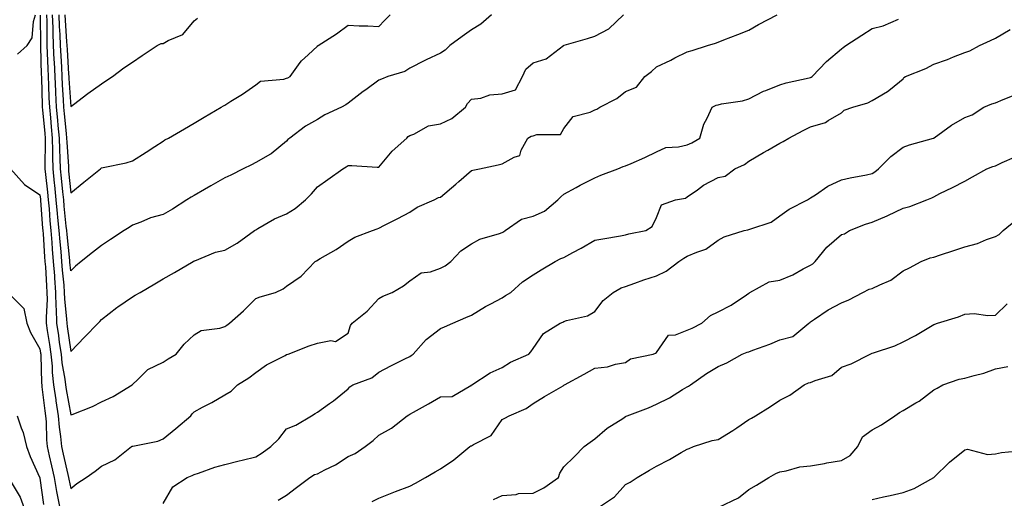
# Model space of a CAD drawing. Units: inches. Extents: x 1037123 to 1039763, y 7353338 to 7355978.
# Drawn here: x 1038661 to 1038981, y 7354125 to 7354280 of the extents above; entities that cross this region are included whole.
import ezdxf

# ---------------------------------------------------------------- set-up
doc = ezdxf.new("R2010")
doc.units = ezdxf.units.IN
doc.header["$MEASUREMENT"] = 0
doc.layers.add('Contour_10377353', color=7, linetype='Continuous', true_color=0x1723e9)

msp = doc.modelspace()

# ---------------------------------------------------------------- linework, layer by layer
at = {"layer": 'Contour_10377353'}
for points in [[(1038658.46, 7354231.92, 3210), (1038663.07, 7354226.94, 3210), (1038668.05, 7354223.5, 3210), (1038668.21, 7354222.08, 3210), (1038668.23, 7354221.92, 3210), (1038668.25, 7354221.73, 3210), (1038668.89, 7354212.76, 3210), (1038668.97, 7354211.92, 3210), (1038669.05, 7354210.92, 3210), (1038669.55, 7354203.43, 3210), (1038669.69, 7354201.92, 3210), (1038669.83, 7354200.14, 3210), (1038670.16, 7354194.03, 3210), (1038670.34, 7354191.92, 3210), (1038670.37, 7354189.59, 3210), (1038670.04, 7354183.91, 3210), (1038670.1, 7354181.92, 3210), (1038670.45, 7354179.52, 3210), (1038671.14, 7354175.02, 3210), (1038671.6, 7354171.92, 3210), (1038672, 7354167.98, 3210), (1038672.03, 7354165.9, 3210), (1038672.5, 7354161.92, 3210), (1038673.19, 7354157.07, 3210), (1038673.26, 7354156.71, 3210), (1038673.99, 7354151.92, 3210), (1038674.3, 7354148.17, 3210), (1038674.75, 7354145.21, 3210), (1038675.08, 7354141.92, 3210), (1038675.63, 7354139.49, 3210), (1038677.11, 7354132.87, 3210), (1038677.31, 7354131.92, 3210), (1038677.42, 7354131.29, 3210), (1038678.05, 7354128.36, 3210), (1038680, 7354129.97, 3210), (1038683.03, 7354131.92, 3210), (1038686, 7354133.97, 3210), (1038688.05, 7354135.57, 3210), (1038692.35, 7354137.62, 3210), (1038697.8, 7354141.92, 3210), (1038697.97, 7354142, 3210), (1038698.05, 7354142.02, 3210), (1038698.19, 7354142.06, 3210), (1038706.33, 7354143.63, 3210), (1038708.05, 7354144.37, 3210), (1038712.15, 7354147.81, 3210), (1038716.96, 7354151.92, 3210), (1038717.42, 7354152.55, 3210), (1038718.05, 7354153.22, 3210), (1038720.8, 7354154.67, 3210), (1038723.81, 7354156.15, 3210), (1038728.05, 7354158.72, 3210), (1038730.1, 7354159.87, 3210), (1038732.11, 7354161.92, 3210), (1038735.78, 7354164.2, 3210), (1038738.05, 7354165.91, 3210), (1038741.53, 7354168.45, 3210), (1038747.62, 7354171.48, 3210), (1038748.05, 7354171.73, 3210), (1038748.19, 7354171.78, 3210), (1038748.58, 7354171.92, 3210), (1038755.45, 7354174.53, 3210), (1038758.05, 7354175.43, 3210), (1038762.44, 7354176.32, 3210), (1038763.99, 7354175.97, 3210), (1038768.05, 7354178.65, 3210), (1038768.81, 7354181.15, 3210), (1038769.32, 7354181.92, 3210), (1038774.2, 7354185.77, 3210), (1038778.05, 7354189.92, 3210), (1038779.28, 7354190.69, 3210), (1038782.31, 7354191.92, 3210), (1038785.96, 7354194.01, 3210), (1038788.05, 7354195.68, 3210), (1038791.78, 7354198.2, 3210), (1038794.71, 7354198.58, 3210), (1038798.05, 7354199.73, 3210), (1038799.5, 7354200.47, 3210), (1038801.39, 7354201.92, 3210), (1038804.63, 7354205.34, 3210), (1038808.05, 7354207.7, 3210), (1038810.8, 7354209.17, 3210), (1038817.09, 7354210.96, 3210), (1038818.05, 7354211.33, 3210), (1038818.44, 7354211.52, 3210), (1038819.03, 7354211.92, 3210), (1038824.28, 7354215.7, 3210), (1038828.05, 7354216.62, 3210), (1038831.72, 7354218.24, 3210), (1038836.06, 7354221.92, 3210), (1038837.09, 7354222.87, 3210), (1038838.05, 7354223.7, 3210), (1038842, 7354225.87, 3210), (1038843.34, 7354226.62, 3210), (1038848.05, 7354229.08, 3210), (1038850.04, 7354229.93, 3210), (1038855.55, 7354231.92, 3210), (1038857.25, 7354232.73, 3210), (1038858.05, 7354232.91, 3210), (1038859.87, 7354233.73, 3210), (1038864.34, 7354235.64, 3210), (1038868.05, 7354237.51, 3210), (1038871.08, 7354238.9, 3210), (1038875.2, 7354239.07, 3210), (1038878.05, 7354239.8, 3210), (1038879.59, 7354240.38, 3210), (1038882.09, 7354241.92, 3210), (1038883.48, 7354246.5, 3210), (1038884.55, 7354248.42, 3210), (1038886.12, 7354251.92, 3210), (1038887.39, 7354252.58, 3210), (1038888.05, 7354252.77, 3210), (1038889.18, 7354253.06, 3210), (1038895.98, 7354253.99, 3210), (1038898.05, 7354254.71, 3210), (1038902.82, 7354257.15, 3210), (1038903.5, 7354257.38, 3210), (1038908.05, 7354259.21, 3210), (1038910.12, 7354259.85, 3210), (1038917.56, 7354261.43, 3210), (1038918.05, 7354261.56, 3210), (1038918.28, 7354261.69, 3210), (1038918.56, 7354261.92, 3210), (1038923.21, 7354266.76, 3210), (1038928.05, 7354270.92, 3210), (1038928.67, 7354271.29, 3210), (1038929.51, 7354271.92, 3210), (1038934.71, 7354275.26, 3210), (1038938.05, 7354277.47, 3210), (1038941.6, 7354278.36, 3210), (1038946.62, 7354280.5, 3210)], [(1038660.76, 7354269.2, 3211), (1038663.89, 7354271.92, 3211), (1038665.53, 7354274.44, 3211), (1038665.92, 7354279.78, 3211), (1038666.59, 7354281.92, 3211)], [(1038668.15, 7354281.82, 3211), (1038668.19, 7354272.06, 3211), (1038668.21, 7354271.92, 3211), (1038668.21, 7354271.76, 3211), (1038668.5, 7354262.37, 3211), (1038668.52, 7354261.92, 3211), (1038668.54, 7354261.43, 3211), (1038668.75, 7354252.63, 3211), (1038668.79, 7354251.92, 3211), (1038668.87, 7354251.09, 3211), (1038669.59, 7354243.47, 3211), (1038669.75, 7354241.92, 3211), (1038669.79, 7354240.19, 3211), (1038669.61, 7354233.48, 3211), (1038669.65, 7354231.92, 3211), (1038669.83, 7354230.14, 3211), (1038670.49, 7354224.35, 3211), (1038670.75, 7354221.92, 3211), (1038671, 7354218.98, 3211), (1038671.27, 7354215.14, 3211), (1038671.55, 7354211.92, 3211), (1038671.88, 7354208.09, 3211), (1038672.03, 7354205.9, 3211), (1038672.39, 7354201.92, 3211), (1038672.74, 7354197.23, 3211), (1038672.78, 7354196.64, 3211), (1038673.13, 7354191.92, 3211), (1038673.25, 7354187.12, 3211), (1038673.3, 7354186.68, 3211), (1038673.42, 7354181.92, 3211), (1038674.03, 7354177.89, 3211), (1038674.34, 7354175.63, 3211), (1038674.89, 7354171.92, 3211), (1038675.16, 7354169.03, 3211), (1038676.16, 7354163.81, 3211), (1038676.39, 7354161.92, 3211), (1038676.59, 7354160.46, 3211), (1038678.05, 7354152.15, 3211), (1038678.46, 7354152.32, 3211), (1038685.08, 7354154.88, 3211), (1038688.05, 7354156.42, 3211), (1038691.84, 7354158.14, 3211), (1038697.97, 7354161.92, 3211), (1038698.05, 7354161.99, 3211), (1038699.81, 7354163.67, 3211), (1038703.09, 7354166.87, 3211), (1038708.05, 7354169.23, 3211), (1038709.63, 7354170.34, 3211), (1038712.21, 7354171.92, 3211), (1038714.89, 7354175.08, 3211), (1038718.05, 7354178.14, 3211), (1038720.39, 7354179.58, 3211), (1038726.39, 7354180.26, 3211), (1038728.05, 7354180.8, 3211), (1038728.73, 7354181.25, 3211), (1038729.53, 7354181.92, 3211), (1038734.05, 7354185.92, 3211), (1038738.05, 7354189.87, 3211), (1038739.53, 7354190.43, 3211), (1038744.44, 7354191.92, 3211), (1038746.96, 7354193.01, 3211), (1038748.05, 7354193.88, 3211), (1038752.82, 7354197.15, 3211), (1038757.33, 7354201.92, 3211), (1038757.82, 7354202.16, 3211), (1038758.99, 7354202.85, 3211), (1038764.16, 7354205.8, 3211), (1038768.05, 7354208.46, 3211), (1038770.22, 7354209.76, 3211), (1038775.9, 7354211.92, 3211), (1038777.44, 7354212.53, 3211), (1038778.05, 7354212.78, 3211), (1038779.79, 7354213.67, 3211), (1038784.14, 7354215.83, 3211), (1038788.05, 7354217.87, 3211), (1038790.43, 7354219.54, 3211), (1038796, 7354221.92, 3211), (1038797.35, 7354222.62, 3211), (1038798.05, 7354222.81, 3211), (1038802.99, 7354226.98, 3211), (1038803.99, 7354227.85, 3211), (1038808.05, 7354231.4, 3211), (1038808.44, 7354231.53, 3211), (1038810.69, 7354231.92, 3211), (1038816.72, 7354233.26, 3211), (1038818.05, 7354233.56, 3211), (1038821.94, 7354235.8, 3211), (1038823.71, 7354236.25, 3211), (1038824.12, 7354237.99, 3211), (1038826.33, 7354241.92, 3211), (1038827.39, 7354242.58, 3211), (1038828.05, 7354242.67, 3211), (1038829.28, 7354243.14, 3211), (1038836.9, 7354243.07, 3211), (1038838.05, 7354245.09, 3211), (1038841, 7354248.97, 3211), (1038846.51, 7354250.38, 3211), (1038848.05, 7354251.13, 3211), (1038848.67, 7354251.3, 3211), (1038849.71, 7354251.92, 3211), (1038855.2, 7354254.77, 3211), (1038858.05, 7354257.01, 3211), (1038861.57, 7354258.4, 3211), (1038864.26, 7354261.92, 3211), (1038866.43, 7354263.53, 3211), (1038868.05, 7354265.07, 3211), (1038872.72, 7354267.25, 3211), (1038874.07, 7354267.93, 3211), (1038878.05, 7354269.9, 3211), (1038879.67, 7354270.31, 3211), (1038884.59, 7354271.92, 3211), (1038887.23, 7354272.75, 3211), (1038888.05, 7354273.08, 3211), (1038889.92, 7354273.79, 3211), (1038894.44, 7354275.53, 3211), (1038898.05, 7354276.88, 3211), (1038901.16, 7354278.81, 3211), (1038907.19, 7354281.92, 3211)], [(1038670.14, 7354281.92, 3212), (1038670.24, 7354279.74, 3212), (1038670.26, 7354274.12, 3212), (1038670.34, 7354271.92, 3212), (1038670.45, 7354269.51, 3212), (1038670.61, 7354264.48, 3212), (1038670.75, 7354261.92, 3212), (1038670.86, 7354259.1, 3212), (1038670.98, 7354254.84, 3212), (1038671.12, 7354251.92, 3212), (1038671.43, 7354248.53, 3212), (1038671.72, 7354245.59, 3212), (1038672.07, 7354241.92, 3212), (1038672.15, 7354237.82, 3212), (1038672.11, 7354235.97, 3212), (1038672.19, 7354231.92, 3212), (1038672.68, 7354227.29, 3212), (1038672.76, 7354226.63, 3212), (1038673.25, 7354221.92, 3212), (1038673.64, 7354217.5, 3212), (1038673.77, 7354216.21, 3212), (1038674.14, 7354211.92, 3212), (1038674.46, 7354208.32, 3212), (1038674.79, 7354205.19, 3212), (1038675.08, 7354201.92, 3212), (1038675.28, 7354199.15, 3212), (1038675.76, 7354194.21, 3212), (1038675.94, 7354191.92, 3212), (1038676, 7354189.86, 3212), (1038676.72, 7354183.25, 3212), (1038676.76, 7354181.92, 3212), (1038676.94, 7354180.8, 3212), (1038678.05, 7354172.7, 3212), (1038682.54, 7354177.42, 3212), (1038686.94, 7354181.92, 3212), (1038687.46, 7354182.51, 3212), (1038688.05, 7354183.1, 3212), (1038692.99, 7354186.97, 3212), (1038693.32, 7354187.19, 3212), (1038698.05, 7354190.46, 3212), (1038698.99, 7354190.98, 3212), (1038700.57, 7354191.92, 3212), (1038705.3, 7354194.67, 3212), (1038708.05, 7354196.26, 3212), (1038711.66, 7354198.31, 3212), (1038717.78, 7354201.92, 3212), (1038717.95, 7354202.02, 3212), (1038718.05, 7354202.09, 3212), (1038718.28, 7354202.16, 3212), (1038725.04, 7354204.94, 3212), (1038728.05, 7354205.62, 3212), (1038732.07, 7354207.89, 3212), (1038737.7, 7354211.92, 3212), (1038737.85, 7354212.11, 3212), (1038738.05, 7354212.24, 3212), (1038738.73, 7354212.6, 3212), (1038744.16, 7354215.8, 3212), (1038748.05, 7354217.36, 3212), (1038750.86, 7354219.1, 3212), (1038754.18, 7354221.92, 3212), (1038756.1, 7354223.87, 3212), (1038758.05, 7354226.08, 3212), (1038761.47, 7354228.51, 3212), (1038766.27, 7354231.92, 3212), (1038767.39, 7354232.59, 3212), (1038768.05, 7354233.09, 3212), (1038769.22, 7354233.09, 3212), (1038777.48, 7354232.49, 3212), (1038778.05, 7354232.49, 3212), (1038782.31, 7354237.66, 3212), (1038787.09, 7354241.92, 3212), (1038787.56, 7354242.41, 3212), (1038788.05, 7354242.78, 3212), (1038789.36, 7354243.23, 3212), (1038794.1, 7354245.87, 3212), (1038798.05, 7354246.57, 3212), (1038801.72, 7354248.25, 3212), (1038806.12, 7354251.92, 3212), (1038806.78, 7354253.19, 3212), (1038808.05, 7354254.58, 3212), (1038811.04, 7354254.92, 3212), (1038813.97, 7354256, 3212), (1038818.05, 7354256.25, 3212), (1038822.35, 7354257.62, 3212), (1038824.65, 7354261.92, 3212), (1038825.67, 7354264.31, 3212), (1038828.05, 7354266.29, 3212), (1038832.33, 7354267.65, 3212), (1038837.91, 7354271.92, 3212), (1038837.99, 7354271.98, 3212), (1038838.05, 7354272, 3212), (1038838.17, 7354272.04, 3212), (1038845.69, 7354274.28, 3212), (1038848.05, 7354275.01, 3212), (1038852.56, 7354277.41, 3212), (1038857.33, 7354281.92, 3212)], [(1038814.53, 7354281.92, 3213), (1038811.14, 7354278.84, 3213), (1038808.05, 7354277.08, 3213), (1038805.06, 7354274.92, 3213), (1038800.98, 7354271.92, 3213), (1038799.48, 7354270.49, 3213), (1038798.05, 7354269.44, 3213), (1038793.4, 7354267.27, 3213), (1038792.91, 7354267.05, 3213), (1038788.05, 7354264.61, 3213), (1038786.39, 7354263.58, 3213), (1038780.94, 7354261.92, 3213), (1038778.89, 7354261.09, 3213), (1038778.05, 7354260.67, 3213), (1038773.75, 7354257.63, 3213), (1038772.91, 7354257.05, 3213), (1038768.05, 7354253.28, 3213), (1038767.29, 7354252.68, 3213), (1038765.86, 7354251.92, 3213), (1038760.51, 7354249.46, 3213), (1038758.05, 7354247.93, 3213), (1038754.2, 7354245.77, 3213), (1038749.1, 7354241.92, 3213), (1038748.5, 7354241.46, 3213), (1038748.05, 7354240.93, 3213), (1038743.11, 7354236.86, 3213), (1038742.87, 7354236.75, 3213), (1038738.05, 7354233.98, 3213), (1038736.72, 7354233.24, 3213), (1038734.03, 7354231.92, 3213), (1038730.02, 7354229.95, 3213), (1038728.05, 7354229.09, 3213), (1038723.5, 7354226.48, 3213), (1038721.41, 7354225.28, 3213), (1038718.05, 7354223.35, 3213), (1038717.13, 7354222.83, 3213), (1038715.67, 7354221.92, 3213), (1038711.04, 7354218.94, 3213), (1038708.05, 7354217.11, 3213), (1038703.93, 7354216.04, 3213), (1038700.82, 7354214.69, 3213), (1038698.05, 7354213.74, 3213), (1038697, 7354212.97, 3213), (1038695.41, 7354211.92, 3213), (1038690.94, 7354209.02, 3213), (1038688.05, 7354207.11, 3213), (1038685.16, 7354204.81, 3213), (1038681.47, 7354201.92, 3213), (1038679.55, 7354200.41, 3213), (1038678.05, 7354198.92, 3213), (1038677.78, 7354201.65, 3213), (1038677.76, 7354201.92, 3213), (1038677.74, 7354202.23, 3213), (1038676.84, 7354210.71, 3213), (1038676.74, 7354211.92, 3213), (1038676.6, 7354213.36, 3213), (1038675.94, 7354219.81, 3213), (1038675.76, 7354221.92, 3213), (1038675.49, 7354224.48, 3213), (1038675.06, 7354228.93, 3213), (1038674.73, 7354231.92, 3213), (1038674.67, 7354235.31, 3213), (1038674.46, 7354238.33, 3213), (1038674.4, 7354241.92, 3213), (1038674.01, 7354245.97, 3213), (1038673.83, 7354247.7, 3213), (1038673.44, 7354251.92, 3213), (1038673.21, 7354256.77, 3213), (1038673.19, 7354257.05, 3213), (1038672.95, 7354261.92, 3213), (1038672.74, 7354266.6, 3213), (1038672.7, 7354267.26, 3213), (1038672.48, 7354271.92, 3213), (1038672.31, 7354276.18, 3213), (1038672.31, 7354277.66, 3213), (1038672.15, 7354281.92, 3213)], [(1038674.14, 7354281.92, 3214), (1038674.28, 7354278.16, 3214), (1038674.48, 7354275.48, 3214), (1038674.63, 7354271.92, 3214), (1038674.79, 7354268.66, 3214), (1038675.02, 7354264.94, 3214), (1038675.18, 7354261.92, 3214), (1038675.3, 7354259.17, 3214), (1038675.63, 7354254.34, 3214), (1038675.75, 7354251.92, 3214), (1038675.94, 7354249.82, 3214), (1038676.57, 7354243.4, 3214), (1038676.7, 7354241.92, 3214), (1038676.74, 7354240.61, 3214), (1038677.27, 7354232.7, 3214), (1038677.29, 7354231.92, 3214), (1038677.37, 7354231.23, 3214), (1038678.05, 7354224.19, 3214), (1038682.31, 7354227.65, 3214), (1038687.66, 7354231.92, 3214), (1038687.85, 7354232.12, 3214), (1038688.05, 7354232.26, 3214), (1038688.52, 7354232.38, 3214), (1038696.04, 7354233.93, 3214), (1038698.05, 7354234.56, 3214), (1038702.56, 7354237.41, 3214), (1038705.3, 7354239.17, 3214), (1038708.05, 7354240.93, 3214), (1038708.62, 7354241.35, 3214), (1038709.75, 7354241.92, 3214), (1038714.98, 7354244.98, 3214), (1038718.05, 7354246.77, 3214), (1038721.29, 7354248.68, 3214), (1038726.84, 7354251.92, 3214), (1038727.6, 7354252.36, 3214), (1038728.05, 7354252.63, 3214), (1038729.98, 7354253.86, 3214), (1038733.77, 7354256.2, 3214), (1038738.05, 7354259.21, 3214), (1038739.57, 7354260.4, 3214), (1038747.15, 7354261.03, 3214), (1038748.05, 7354261.33, 3214), (1038748.46, 7354261.51, 3214), (1038749.22, 7354261.92, 3214), (1038752.52, 7354266.4, 3214), (1038752.95, 7354267.02, 3214), (1038755.1, 7354268.97, 3214), (1038758.05, 7354271.7, 3214), (1038758.15, 7354271.82, 3214), (1038758.28, 7354271.92, 3214), (1038764.26, 7354275.72, 3214), (1038768.05, 7354278.53, 3214), (1038771.64, 7354278.33, 3214), (1038774.46, 7354278.32, 3214), (1038778.05, 7354278.1, 3214), (1038779.87, 7354280.1, 3214), (1038781.68, 7354281.92, 3214)], [(1038676.14, 7354281.92, 3215), (1038676.21, 7354280.08, 3215), (1038676.72, 7354273.25, 3215), (1038676.78, 7354271.92, 3215), (1038676.84, 7354270.7, 3215), (1038677.37, 7354262.61, 3215), (1038677.39, 7354261.92, 3215), (1038677.42, 7354261.3, 3215), (1038678.05, 7354252.15, 3215), (1038678.95, 7354252.82, 3215), (1038683.62, 7354256.35, 3215), (1038688.05, 7354259.52, 3215), (1038689.48, 7354260.49, 3215), (1038691.57, 7354261.92, 3215), (1038695.26, 7354264.72, 3215), (1038698.05, 7354266.51, 3215), (1038701.27, 7354268.7, 3215), (1038706.08, 7354271.92, 3215), (1038707.39, 7354272.59, 3215), (1038708.05, 7354272.61, 3215), (1038709.69, 7354273.56, 3215), (1038714.4, 7354275.57, 3215), (1038718.05, 7354280.01, 3215), (1038719.2, 7354280.78, 3215)], [(1038708.05, 7354123.48, 3209), (1038711.16, 7354128.81, 3209), (1038715.82, 7354131.92, 3209), (1038717.44, 7354132.52, 3209), (1038718.05, 7354132.9, 3209), (1038719.46, 7354133.33, 3209), (1038724.79, 7354135.18, 3209), (1038728.05, 7354136.06, 3209), (1038732.64, 7354137.32, 3209), (1038733.67, 7354137.54, 3209), (1038738.05, 7354138.63, 3209), (1038740.12, 7354139.84, 3209), (1038742.91, 7354141.92, 3209), (1038745.51, 7354144.47, 3209), (1038748.05, 7354147.67, 3209), (1038751.06, 7354148.9, 3209), (1038756.1, 7354151.92, 3209), (1038757.37, 7354152.61, 3209), (1038758.05, 7354153.03, 3209), (1038761.98, 7354155.85, 3209), (1038763.25, 7354156.73, 3209), (1038768.05, 7354160.63, 3209), (1038768.64, 7354161.33, 3209), (1038769.53, 7354161.92, 3209), (1038775.73, 7354164.25, 3209), (1038778.05, 7354166.04, 3209), (1038781.88, 7354168.09, 3209), (1038786.47, 7354170.34, 3209), (1038788.05, 7354171.14, 3209), (1038788.54, 7354171.43, 3209), (1038789.16, 7354171.92, 3209), (1038793.36, 7354176.61, 3209), (1038798.05, 7354180.19, 3209), (1038799.26, 7354180.72, 3209), (1038801.98, 7354181.92, 3209), (1038806.23, 7354183.74, 3209), (1038808.05, 7354184.57, 3209), (1038812.6, 7354187.37, 3209), (1038814.34, 7354188.21, 3209), (1038818.05, 7354190.14, 3209), (1038819.1, 7354190.86, 3209), (1038820.8, 7354191.92, 3209), (1038824.63, 7354195.35, 3209), (1038828.05, 7354197.58, 3209), (1038830.71, 7354199.27, 3209), (1038835.18, 7354201.92, 3209), (1038837.09, 7354202.88, 3209), (1038838.05, 7354203.22, 3209), (1038840.94, 7354204.81, 3209), (1038843.67, 7354206.29, 3209), (1038848.05, 7354208.8, 3209), (1038850.71, 7354209.26, 3209), (1038856.41, 7354210.27, 3209), (1038858.05, 7354210.56, 3209), (1038859.1, 7354210.86, 3209), (1038864.57, 7354211.92, 3209), (1038866.68, 7354213.28, 3209), (1038868.05, 7354216.23, 3209), (1038869.71, 7354220.26, 3209), (1038874.22, 7354221.92, 3209), (1038877.5, 7354222.46, 3209), (1038878.05, 7354222.84, 3209), (1038881.33, 7354225.21, 3209), (1038883.28, 7354226.69, 3209), (1038888.05, 7354229.21, 3209), (1038890.34, 7354229.63, 3209), (1038893.48, 7354231.92, 3209), (1038896.57, 7354233.4, 3209), (1038898.05, 7354234.49, 3209), (1038902.76, 7354237.22, 3209), (1038904.16, 7354238.03, 3209), (1038908.05, 7354240.27, 3209), (1038909.12, 7354240.85, 3209), (1038911, 7354241.92, 3209), (1038915.61, 7354244.36, 3209), (1038918.05, 7354245.63, 3209), (1038922.93, 7354247.04, 3209), (1038923.77, 7354247.65, 3209), (1038928.05, 7354250.13, 3209), (1038928.97, 7354251, 3209), (1038931.8, 7354251.92, 3209), (1038936.64, 7354253.32, 3209), (1038938.05, 7354254.16, 3209), (1038942.97, 7354256.99, 3209), (1038943.97, 7354257.84, 3209), (1038948.05, 7354261.19, 3209), (1038948.36, 7354261.61, 3209), (1038948.81, 7354261.92, 3209), (1038955.41, 7354264.55, 3209), (1038958.05, 7354265.91, 3209), (1038962.52, 7354267.45, 3209), (1038964.42, 7354268.29, 3209), (1038968.05, 7354269.74, 3209), (1038969.75, 7354270.22, 3209), (1038972.84, 7354271.92, 3209), (1038976.41, 7354273.57, 3209), (1038978.05, 7354274.33, 3209), (1038982.84, 7354277.13, 3209)], [(1038745.39, 7354124.58, 3208), (1038748.05, 7354126.18, 3208), (1038751.33, 7354128.63, 3208), (1038755.57, 7354131.92, 3208), (1038757.15, 7354132.82, 3208), (1038758.05, 7354133.09, 3208), (1038760.49, 7354134.36, 3208), (1038763.99, 7354135.98, 3208), (1038768.05, 7354138.64, 3208), (1038770.28, 7354139.7, 3208), (1038773.58, 7354141.92, 3208), (1038776.14, 7354143.83, 3208), (1038778.05, 7354145.65, 3208), (1038782.13, 7354147.84, 3208), (1038787.17, 7354151.92, 3208), (1038787.72, 7354152.25, 3208), (1038788.05, 7354152.45, 3208), (1038789.24, 7354153.12, 3208), (1038794.16, 7354155.8, 3208), (1038798.05, 7354158.06, 3208), (1038801.78, 7354158.18, 3208), (1038807.85, 7354161.73, 3208), (1038808.05, 7354161.75, 3208), (1038808.09, 7354161.89, 3208), (1038808.13, 7354161.92, 3208), (1038814.16, 7354165.8, 3208), (1038818.05, 7354167.57, 3208), (1038820.75, 7354169.23, 3208), (1038826.64, 7354171.92, 3208), (1038827.33, 7354172.64, 3208), (1038828.05, 7354173.68, 3208), (1038831.37, 7354178.59, 3208), (1038836.8, 7354181.92, 3208), (1038837.68, 7354182.28, 3208), (1038838.05, 7354182.47, 3208), (1038838.93, 7354182.8, 3208), (1038845.67, 7354184.3, 3208), (1038848.05, 7354185.76, 3208), (1038850.73, 7354189.25, 3208), (1038854.07, 7354191.92, 3208), (1038856.59, 7354193.38, 3208), (1038858.05, 7354193.84, 3208), (1038861, 7354194.87, 3208), (1038863.99, 7354195.99, 3208), (1038868.05, 7354197.31, 3208), (1038871.23, 7354198.74, 3208), (1038875.3, 7354201.92, 3208), (1038876.98, 7354203, 3208), (1038878.05, 7354203.62, 3208), (1038881.12, 7354204.99, 3208), (1038884.05, 7354205.91, 3208), (1038888.05, 7354208.85, 3208), (1038890.06, 7354209.91, 3208), (1038896.55, 7354211.92, 3208), (1038897.74, 7354212.23, 3208), (1038898.05, 7354212.25, 3208), (1038898.66, 7354212.52, 3208), (1038905.3, 7354214.68, 3208), (1038908.05, 7354216.77, 3208), (1038911.1, 7354218.88, 3208), (1038917.05, 7354221.92, 3208), (1038917.68, 7354222.3, 3208), (1038918.05, 7354222.52, 3208), (1038919.69, 7354223.57, 3208), (1038923.66, 7354226.31, 3208), (1038928.05, 7354228.38, 3208), (1038930.9, 7354229.07, 3208), (1038936.17, 7354230.04, 3208), (1038938.05, 7354230.46, 3208), (1038938.95, 7354231.02, 3208), (1038940.1, 7354231.92, 3208), (1038944.05, 7354235.92, 3208), (1038948.05, 7354238.94, 3208), (1038950.2, 7354239.78, 3208), (1038957.99, 7354241.92, 3208), (1038958.05, 7354241.94, 3208), (1038958.11, 7354241.98, 3208), (1038963.79, 7354246.17, 3208), (1038968.05, 7354248.63, 3208), (1038970.51, 7354249.45, 3208), (1038974.26, 7354251.92, 3208), (1038976.9, 7354253.08, 3208), (1038978.05, 7354253.34, 3208), (1038980.57, 7354254.45, 3208), (1038984.12, 7354255.85, 3208)], [(1038775.84, 7354124.13, 3207), (1038778.05, 7354125.16, 3207), (1038782.87, 7354127.09, 3207), (1038783.44, 7354127.3, 3207), (1038788.05, 7354129.1, 3207), (1038789.89, 7354130.08, 3207), (1038793.19, 7354131.92, 3207), (1038796.23, 7354133.73, 3207), (1038798.05, 7354134.67, 3207), (1038802.35, 7354137.63, 3207), (1038807.56, 7354141.92, 3207), (1038807.85, 7354142.12, 3207), (1038808.05, 7354142.16, 3207), (1038808.71, 7354142.59, 3207), (1038814.44, 7354145.53, 3207), (1038818.05, 7354150.67, 3207), (1038818.87, 7354151.09, 3207), (1038820.3, 7354151.92, 3207), (1038825.75, 7354154.21, 3207), (1038828.05, 7354155.89, 3207), (1038831.78, 7354158.18, 3207), (1038837.76, 7354161.62, 3207), (1038838.05, 7354161.8, 3207), (1038838.26, 7354161.92, 3207), (1038844.61, 7354165.35, 3207), (1038848.05, 7354167.31, 3207), (1038852.23, 7354167.75, 3207), (1038854.77, 7354168.64, 3207), (1038858.05, 7354169.18, 3207), (1038859.61, 7354170.36, 3207), (1038867.03, 7354171.92, 3207), (1038867.8, 7354172.18, 3207), (1038868.05, 7354172.39, 3207), (1038871.96, 7354178.02, 3207), (1038874.26, 7354178.12, 3207), (1038878.05, 7354179.62, 3207), (1038879.67, 7354180.29, 3207), (1038882.82, 7354181.92, 3207), (1038885.59, 7354184.38, 3207), (1038888.05, 7354185.61, 3207), (1038892.27, 7354187.71, 3207), (1038897.25, 7354191.12, 3207), (1038898.05, 7354191.63, 3207), (1038898.21, 7354191.76, 3207), (1038898.38, 7354191.92, 3207), (1038904.61, 7354195.36, 3207), (1038908.05, 7354195.86, 3207), (1038912.35, 7354197.63, 3207), (1038915.65, 7354199.52, 3207), (1038918.05, 7354200.76, 3207), (1038918.77, 7354201.19, 3207), (1038919.5, 7354201.92, 3207), (1038923.36, 7354206.6, 3207), (1038928.05, 7354210.64, 3207), (1038929.09, 7354210.88, 3207), (1038930.71, 7354211.92, 3207), (1038935.92, 7354214.04, 3207), (1038938.05, 7354214.72, 3207), (1038942.87, 7354216.75, 3207), (1038943.13, 7354216.84, 3207), (1038948.05, 7354219.23, 3207), (1038950.26, 7354219.7, 3207), (1038955.76, 7354221.92, 3207), (1038957.39, 7354222.59, 3207), (1038958.05, 7354222.91, 3207), (1038960.04, 7354223.92, 3207), (1038964.05, 7354225.92, 3207), (1038968.05, 7354227.99, 3207), (1038970.57, 7354229.41, 3207), (1038975.22, 7354231.92, 3207), (1038977.21, 7354232.76, 3207), (1038978.05, 7354232.96, 3207), (1038980.16, 7354234.03, 3207), (1038984.2, 7354235.77, 3207)], [(1038815.24, 7354124.72, 3206), (1038818.05, 7354126.04, 3206), (1038822.5, 7354126.37, 3206), (1038823.34, 7354126.64, 3206), (1038828.05, 7354126.84, 3206), (1038831.49, 7354128.48, 3206), (1038836.27, 7354131.92, 3206), (1038836.68, 7354133.28, 3206), (1038838.05, 7354135.35, 3206), (1038841.37, 7354138.6, 3206), (1038844.59, 7354141.92, 3206), (1038846.6, 7354143.36, 3206), (1038848.05, 7354144.47, 3206), (1038852.03, 7354147.93, 3206), (1038857.17, 7354151.04, 3206), (1038858.05, 7354151.62, 3206), (1038858.25, 7354151.72, 3206), (1038858.58, 7354151.92, 3206), (1038865.49, 7354154.47, 3206), (1038868.05, 7354155.66, 3206), (1038872.29, 7354157.68, 3206), (1038876.55, 7354160.42, 3206), (1038878.05, 7354161.32, 3206), (1038878.5, 7354161.47, 3206), (1038879.09, 7354161.92, 3206), (1038884.34, 7354165.63, 3206), (1038888.05, 7354167.87, 3206), (1038890.92, 7354169.04, 3206), (1038895.9, 7354171.92, 3206), (1038897.46, 7354172.5, 3206), (1038898.05, 7354172.68, 3206), (1038899.28, 7354173.16, 3206), (1038904.89, 7354175.09, 3206), (1038908.05, 7354176.47, 3206), (1038912.33, 7354177.65, 3206), (1038917.46, 7354181.92, 3206), (1038917.78, 7354182.19, 3206), (1038918.05, 7354182.38, 3206), (1038919.36, 7354183.23, 3206), (1038923.75, 7354186.21, 3206), (1038928.05, 7354188.57, 3206), (1038930.47, 7354189.5, 3206), (1038934.96, 7354191.92, 3206), (1038937.03, 7354192.94, 3206), (1038938.05, 7354193.13, 3206), (1038940.51, 7354194.37, 3206), (1038944.12, 7354195.84, 3206), (1038948.05, 7354198.87, 3206), (1038950.1, 7354199.87, 3206), (1038953.95, 7354201.92, 3206), (1038956.88, 7354203.09, 3206), (1038958.05, 7354203.34, 3206), (1038960.18, 7354204.05, 3206), (1038964.48, 7354205.49, 3206), (1038968.05, 7354206.68, 3206), (1038972.21, 7354207.75, 3206), (1038975.14, 7354209.01, 3206), (1038978.05, 7354209.99, 3206), (1038979.24, 7354210.72, 3206), (1038980.55, 7354211.92, 3206), (1038984.61, 7354215.35, 3206)], [(1038658.05, 7354191.44, 3209), (1038662.84, 7354186.71, 3209), (1038663.75, 7354181.92, 3209), (1038665.02, 7354178.9, 3209), (1038668.05, 7354173.65, 3209), (1038668.28, 7354172.15, 3209), (1038668.32, 7354171.92, 3209), (1038668.34, 7354171.62, 3209), (1038668.56, 7354162.43, 3209), (1038668.62, 7354161.92, 3209), (1038668.71, 7354161.25, 3209), (1038669.63, 7354153.51, 3209), (1038669.87, 7354151.92, 3209), (1038670.04, 7354149.92, 3209), (1038670.22, 7354144.08, 3209), (1038670.41, 7354141.92, 3209), (1038671.1, 7354138.87, 3209), (1038671.82, 7354135.69, 3209), (1038672.68, 7354131.92, 3209), (1038673.44, 7354127.32, 3209), (1038673.66, 7354126.31, 3209), (1038674.46, 7354121.92, 3209)], [(1038848.91, 7354121.92, 3205), (1038854.4, 7354125.57, 3205), (1038858.05, 7354129.58, 3205), (1038859.55, 7354130.41, 3205), (1038861.8, 7354131.92, 3205), (1038865.76, 7354134.21, 3205), (1038868.05, 7354135.51, 3205), (1038872.25, 7354137.72, 3205), (1038876.1, 7354139.97, 3205), (1038878.05, 7354141.08, 3205), (1038878.66, 7354141.31, 3205), (1038880.1, 7354141.92, 3205), (1038886.12, 7354143.86, 3205), (1038888.05, 7354144.2, 3205), (1038892.85, 7354147.12, 3205), (1038894.16, 7354148.04, 3205), (1038898.05, 7354150.67, 3205), (1038898.89, 7354151.08, 3205), (1038900.18, 7354151.92, 3205), (1038905.04, 7354154.93, 3205), (1038908.05, 7354156.92, 3205), (1038911.37, 7354158.61, 3205), (1038916, 7354161.92, 3205), (1038917.39, 7354162.58, 3205), (1038918.05, 7354162.71, 3205), (1038919.5, 7354163.38, 3205), (1038924.98, 7354164.98, 3205), (1038928.05, 7354167.64, 3205), (1038931.25, 7354168.71, 3205), (1038937.39, 7354171.92, 3205), (1038937.85, 7354172.11, 3205), (1038938.05, 7354172.17, 3205), (1038938.46, 7354172.34, 3205), (1038945.41, 7354174.57, 3205), (1038948.05, 7354175.88, 3205), (1038952.07, 7354177.91, 3205), (1038957, 7354180.87, 3205), (1038958.05, 7354181.47, 3205), (1038958.4, 7354181.56, 3205), (1038959.26, 7354181.92, 3205), (1038966.02, 7354183.96, 3205), (1038968.05, 7354184.89, 3205), (1038971.14, 7354185.01, 3205), (1038975.55, 7354184.42, 3205), (1038978.05, 7354184.56, 3205), (1038981.8, 7354188.18, 3205)], [(1038888.34, 7354122.22, 3204), (1038894.71, 7354125.26, 3204), (1038898.05, 7354127.99, 3204), (1038900.57, 7354129.4, 3204), (1038904.48, 7354131.92, 3204), (1038906.84, 7354133.13, 3204), (1038908.05, 7354133.76, 3204), (1038910.12, 7354133.99, 3204), (1038914.59, 7354135.37, 3204), (1038918.05, 7354135.63, 3204), (1038922.6, 7354136.47, 3204), (1038923.32, 7354136.65, 3204), (1038928.05, 7354137.39, 3204), (1038930.94, 7354139.03, 3204), (1038933.44, 7354141.92, 3204), (1038934.89, 7354145.08, 3204), (1038938.05, 7354147.33, 3204), (1038941.04, 7354148.92, 3204), (1038945.37, 7354151.92, 3204), (1038946.96, 7354153.01, 3204), (1038948.05, 7354153.59, 3204), (1038952.19, 7354156.06, 3204), (1038953.3, 7354156.67, 3204), (1038958.05, 7354160.26, 3204), (1038959.1, 7354160.86, 3204), (1038960.98, 7354161.92, 3204), (1038966.25, 7354163.72, 3204), (1038968.05, 7354164.05, 3204), (1038971.1, 7354164.96, 3204), (1038974.3, 7354165.68, 3204), (1038978.05, 7354167.09, 3204), (1038982.07, 7354167.9, 3204)], [(1038660.69, 7354151.92, 3208), (1038661.98, 7354148, 3208), (1038662.66, 7354146.52, 3208), (1038663.67, 7354141.92, 3208), (1038664.85, 7354138.71, 3208), (1038667.95, 7354132.03, 3208), (1038667.99, 7354131.92, 3208), (1038668.01, 7354131.88, 3208), (1038668.05, 7354131.71, 3208), (1038669.22, 7354123.1, 3208)], [(1038938.05, 7354124.8, 3203), (1038941.76, 7354125.63, 3203), (1038943.89, 7354126.08, 3203), (1038948.05, 7354127.04, 3203), (1038951.66, 7354128.3, 3203), (1038958.01, 7354131.87, 3203), (1038958.05, 7354131.9, 3203), (1038958.09, 7354131.92, 3203), (1038963.17, 7354136.8, 3203), (1038968.05, 7354140.85, 3203), (1038968.93, 7354141.05, 3203), (1038975.45, 7354139.32, 3203), (1038978.05, 7354139.57, 3203), (1038980, 7354139.97, 3203), (1038986.78, 7354140.66, 3203)], [(1038658.05, 7354131.46, 3207), (1038661.64, 7354125.51, 3207), (1038662.91, 7354121.92, 3207)]]:
    msp.add_polyline3d(points, dxfattribs=at)

doc.saveas('drawing.dxf')
